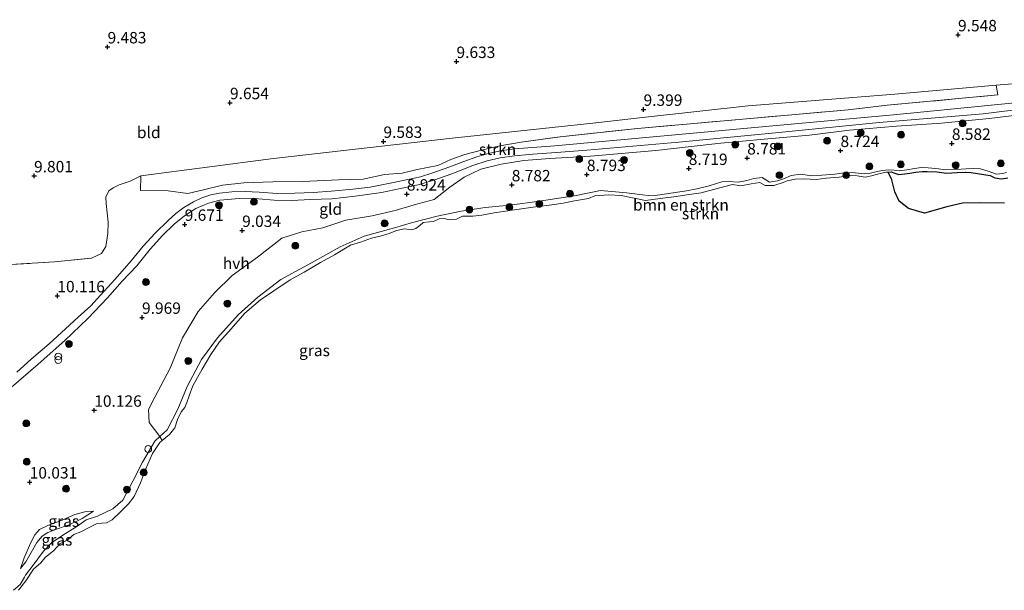
# Model space of a CAD drawing. Units: metres. Extents: x 179999 to 190009, y 412498 to 418753.
# Drawn here: x 185609 to 185825, y 418450 to 418575 of the extents above; entities that cross this region are included whole.
import ezdxf
from ezdxf.enums import TextEntityAlignment as Align

# ---------------------------------------------------------------- set-up
doc = ezdxf.new("R2010")
doc.units = ezdxf.units.M
doc.linetypes.add('IE-TERREINAFSCHEIDING', pattern=[10, 8, -2])
doc.layers.get('0').update_dxf_attribs({"lineweight": 25})
for name, color, linetype, lineweight in [('B-ME-GR-BOMENSTRUIKEN-GV-B6', 93, 'Continuous', 18), ('B-ME-GR-BOOM-S-B1', 93, 'Continuous', 18), ('B-ME-GR-STRUIKEN-GV-B6', 93, 'Continuous', 18), ('B-ME-GW-KRUINLIJN-L-B1', 93, 'Continuous', 18), ('B-ME-GW-TEENLIJN-L-B1', 93, 'Continuous', 18), ('B-ME-IE-GRASLAND-GV-B6', 93, 'Continuous', 18), ('B-ME-IE-GRONDWERKLIJN-GROND_INGERICHT-GV-B6', 253, 'Continuous', 18), ('B-ME-IE-INRICHTINGSELEMENT-S-B1', 253, 'Continuous', 18), ('B-ME-IE-TERREINAFSCHEIDING-RASTERHEKWERK-L-B1', 8, 'IE-TERREINAFSCHEIDING', 18), ('B-ME-OG-WATER-GV-B6', 153, 'Continuous', 18), ('B-ME-VH-VERH_SOORT-HALF_VERHARDING-GV-B6', 8, 'IE-TERREINAFSCHEIDING-NATUURLIJK-HOUTWAL', 18)]:
    doc.layers.add(name, color=color, linetype=linetype, lineweight=lineweight)
doc.layers.add('B-ME-GW-HOOGTEPUNT-S-B1', color=10, linetype='Continuous')
doc.layers.add('B-ME-IE-RIET-GV-B6', color=10, linetype='Continuous')
doc.styles.add('NLCS-ISO', font='NLCS-ISO.TTF')
doc.linetypes.add('IE-TERREINAFSCHEIDING-NATUURLIJK-HOUTWAL', pattern='A,7,-1.5,[67,NLCS.SHX,S=0.75,R=45,X=0,Y=0],-1.5,7,-1.5,[70,NLCS.SHX,S=0.75,R=0,X=0,Y=0],-1.5', length=20)

# ---------------------------------------------------------------- blocks, each defined once
blk = doc.blocks.new('hoogtepunt')
for p, q in [((-0.5, 0), (0.5, 0)), ((0, 0.5), (0, -0.5))]:
    blk.add_line(p, q)
blk = doc.blocks.new('boom')
h = blk.add_hatch(color=256)
edge = h.paths.add_edge_path()
edge.add_arc((0, 0), 0.75, 0, 360)
blk.add_circle((0, 0), 0.75)
blk = doc.blocks.new('prullenbak')
for centre in [(-0.375, 0), (0.375, 0)]:
    blk.add_circle(centre, 0.75)
blk = doc.blocks.new('dtb')
blk.add_circle((0, 0), 0.75)

msp = doc.modelspace()

# ---------------------------------------------------------------- linework, layer by layer
at = {"layer": 'B-ME-GR-BOMENSTRUIKEN-GV-B6'}
msp.add_polyline3d([(185825.571, 418541.958, 7.936), (185824.67, 418541.78, 7.93), (185823.365, 418541.606, 7.955), (185821.534, 418542.236, 8.018), (185819.894, 418542.796, 8.055), (185818.303, 418542.849, 8.055), (185816.728, 418542.807, 8.043), (185814.504, 418542.596, 8.036), (185812.152, 418542.562, 8.011), (185810.711, 418542.772, 8.105), (185808.428, 418543.002, 8.124), (185806.916, 418543.067, 8.13), (185805.411, 418542.823, 8.124), (185803.757, 418542.523, 8.174), (185802.157, 418542.365, 8.174), (185800.938, 418542.46, 8.174), (185799.73, 418542.548, 8.168), (185798.374, 418542.434, 8.174), (185796.65, 418542.016, 8.218), (185795.436, 418541.775, 8.243), (185794.383, 418541.685, 8.236), (185792.402, 418541.91, 8.23), (185790.357, 418541.956, 8.243), (185787.915, 418541.598, 8.261), (185785.098, 418541.389, 8.255), (185782.806, 418541.261, 8.255), (185780.462, 418541.584, 8.249), (185778.401, 418541.306, 8.255), (185776.679, 418540.596, 8.255), (185775.382, 418540.115, 8.255), (185773.601, 418539.846, 8.249), (185772.032, 418540.871, 8.305), (185770.178, 418540.674, 8.38), (185768.634, 418540.193, 8.374), (185766.738, 418539.875, 8.374), (185764.742, 418539.979, 8.374), (185763.159, 418539.898, 8.405), (185760.385, 418539.025, 8.318), (185757.676, 418538.361, 8.305), (185755.417, 418537.968, 8.318), (185751.96, 418537.411, 8.33), (185749.035, 418537.019, 8.33), (185747.015, 418536.934, 8.33), (185745.77, 418537.059, 8.33), (185742.3, 418537.5, 8.136), (185736.573, 418538.037, 8.261), (185731.242, 418536.919, 8.261), (185723.187, 418535.711, 8.199), (185716.715, 418534.826, 8.124), (185711.266, 418534.299, 8.236), (185706.013, 418533.513, 8.249), (185700.717, 418532.403, 8.174), (185695.368, 418531.006, 8.036), (185691.382, 418529.854, 8.174), (185684.748, 418528.047, 8.024), (185679.503, 418525.688, 7.986), (185673.205, 418522.174, 8.011), (185666.449, 418518.522, 8.011), (185661.396, 418514.655, 7.999), (185657.096, 418510.784, 8.111), (185652.563, 418505.772, 8.111), (185649.055, 418500.972, 8.249), (185645.959, 418495.089, 8.249), (185643.901, 418490.137, 8.199), (185641.568, 418485.608, 8.224), (185639.937, 418484.11, 8.269), (185637.601, 418487.191, 8.858), (185637.47, 418490.042, 9.02), (185638.879, 418492.745, 9.089), (185642.234, 418499.144, 9.108), (185644.908, 418505.768, 9.052), (185648.366, 418511.498, 8.914), (185651.958, 418515.624, 8.72), (185655.769, 418519.404, 8.52), (185661.336, 418523.404, 8.508), (185666.66, 418527.561, 8.302), (185671.068, 418528.988, 8.277), (185675.709, 418529.871, 8.714), (185680.75, 418531.536, 8.52), (185686.466, 418532.444, 8.37), (185691.534, 418533.658, 8.52), (185695.679, 418534.861, 8.67), (185700.1, 418536.062, 8.714), (185703.559, 418538.77, 8.808), (185706.676, 418540.967, 9.127), (185710.339, 418542.685, 9.164), (185714.782, 418543.8, 9.208), (185719.749, 418544.594, 9.327), (185725.421, 418545.005, 9.339), (185734.357, 418545.536, 9.408), (185748.691, 418546.827, 9.345), (185755.79, 418547.592, 9.277), (185762.966, 418548.414, 9.258), (185772.458, 418549.274, 9.177), (185782.362, 418550.168, 9.177), (185791.154, 418551.22, 9.195), (185801.441, 418552.122, 9.208), (185811.363, 418552.773, 9.277), (185821.816, 418553.811, 9.383), (185830.878, 418554.878, 9.439)], dxfattribs=at)
at = {"layer": 'B-ME-GR-STRUIKEN-GV-B6'}
for points in [[(185823.697, 418558.96, 9.603), (185799.416, 418556.701, 9.455), (185790.866, 418555.722, 9.567), (185767.755, 418553.658, 9.535), (185744.644, 418551.595, 9.503), (185727.717, 418549.817, 9.498), (185719.143, 418548.628, 9.619), (185714.491, 418547.824, 9.525), (185710.748, 418546.938, 9.506), (185706.815, 418545.901, 9.387), (185703.766, 418544.811, 9.331), (185700.866, 418543.504, 9.331), (185696.379, 418542.661, 9.337), (185693.106, 418541.833, 9.331), (185689.215, 418541.513, 9.344), (185684.523, 418540.543, 9.387), (185679.137, 418540.372, 9.375), (185671.331, 418540.035, 9.475), (185664.754, 418539.937, 9.675), (185658.341, 418539.7, 9.712), (185653.663, 418539.201, 9.8), (185649.496, 418538.185, 9.85), (185646.058, 418537.396, 9.95), (185641.755, 418537.985, 9.9), (185635.731, 418538.013, 9.831), (185635.755, 418541.237, 9.575), (185664.902, 418545.045, 9.651), (185704.02, 418549.476, 9.515), (185734.852, 418552.771, 9.475), (185745.754, 418553.988, 9.462), (185768.941, 418556.575, 9.435), (185801.124, 418559.125, 9.443), (185823.325, 418561.109, 9.531), (185823.697, 418558.96, 9.603)], [(185825.846, 418540.829, 7.649), (185824.51, 418540.602, 7.649), (185823.045, 418540.77, 7.649), (185821.981, 418541.325, 7.649), (185817.857, 418541.972, 7.649), (185816.495, 418542.02, 7.649), (185814.757, 418541.972, 7.649), (185812.438, 418541.846, 7.649), (185810.321, 418542.137, 7.649), (185808.188, 418542.205, 7.649), (185807.097, 418542.196, 7.649), (185805.723, 418542.078, 7.649), (185804.385, 418541.823, 7.649), (185803.308, 418541.69, 7.649), (185801.943, 418541.538, 7.649), (185801.072, 418541.805, 7.649), (185800.269, 418542.089, 7.649), (185799.624, 418542.08, 7.649), (185799.188, 418542.074, 7.649), (185797.601, 418541.691, 7.649), (185797.263, 418541.585, 7.649), (185795.991, 418541.22, 7.649), (185794.576, 418540.981, 7.649), (185792.82, 418541.247, 7.649), (185791.341, 418541.293, 7.649), (185788.882, 418540.931, 7.649), (185786.041, 418540.706, 7.649), (185783.834, 418540.427, 7.649), (185781.241, 418540.549, 7.649), (185779.251, 418540.49, 7.649), (185777.522, 418540.162, 7.649), (185776.607, 418539.788, 7.649), (185774.555, 418539.157, 7.649), (185772.656, 418539.131, 7.649), (185771.506, 418539.809, 7.649), (185769.627, 418539.496, 7.649), (185767.346, 418539.043, 7.649), (185765.525, 418539.319, 7.649), (185761.325, 418538.214, 7.649), (185758.661, 418537.553, 7.649), (185756.019, 418537.124, 7.649), (185752.667, 418536.622, 7.649), (185749.656, 418536.281, 7.649), (185746.433, 418535.875, 7.649), (185741.072, 418536.928, 7.649), (185738.405, 418537.11, 7.649), (185735.339, 418536.858, 7.649), (185733.909, 418536.301, 7.649), (185730.893, 418535.788, 7.649), (185728.388, 418535.28, 7.649), (185725.895, 418534.867, 7.649), (185722.287, 418534.482, 7.649), (185717.705, 418533.825, 7.649), (185715.231, 418533.444, 7.649), (185713.236, 418533.161, 7.649), (185710.57, 418532.602, 7.649), (185708.606, 418532.373, 7.649), (185706.295, 418532.419, 7.649), (185704.97, 418531.743, 7.649), (185703.418, 418531.621, 7.649), (185702.317, 418531.874, 7.649), (185701.157, 418531.827, 7.649), (185699.951, 418531.255, 7.649), (185699.09, 418531.15, 7.649), (185697.667, 418531.025, 7.649), (185696.938, 418530.377, 7.649), (185696.106, 418529.674, 7.649), (185695.231, 418529.445, 7.649), (185693.594, 418529.649, 7.649), (185691.803, 418529.245, 7.649), (185690.233, 418528.597, 7.649), (185688.521, 418528.104, 7.649), (185686.328, 418527.558, 7.649), (185683.947, 418526.716, 7.649), (185681.78, 418526.04, 7.649), (185678.215, 418523.945, 7.649), (185675.144, 418522.273, 7.649), (185671.561, 418520.146, 7.649), (185668.555, 418518.436, 7.649), (185664.97, 418516.034, 7.649), (185662.008, 418514.051, 7.649), (185658.617, 418511.186, 7.649), (185655.568, 418507.715, 7.649), (185653.04, 418504.912, 7.649), (185651.091, 418502.104, 7.649), (185649.199, 418498.899, 7.649), (185647.177, 418495.247, 7.649), (185646.399, 418493.075, 7.649), (185645.849, 418491.567, 7.649), (185645.397, 418490.496, 7.649), (185644.648, 418489.54, 7.649), (185643.805, 418487.827, 7.649), (185643.209, 418486.041, 7.649), (185642.04, 418484.591, 7.649), (185640.456, 418483.288, 7.649), (185639.937, 418484.11, 8.269), (185641.568, 418485.608, 8.224), (185643.901, 418490.137, 8.199), (185645.959, 418495.089, 8.249), (185649.055, 418500.972, 8.249), (185652.563, 418505.772, 8.111), (185657.096, 418510.784, 8.111), (185661.396, 418514.655, 7.999), (185666.449, 418518.522, 8.011), (185673.205, 418522.174, 8.011), (185679.503, 418525.688, 7.986), (185684.748, 418528.047, 8.024), (185691.382, 418529.854, 8.174), (185695.368, 418531.006, 8.036), (185700.717, 418532.403, 8.174), (185706.013, 418533.513, 8.249), (185711.266, 418534.299, 8.236), (185716.715, 418534.826, 8.124), (185723.187, 418535.711, 8.199), (185731.242, 418536.919, 8.261), (185736.573, 418538.037, 8.261), (185742.3, 418537.5, 8.136), (185745.77, 418537.059, 8.33), (185747.015, 418536.934, 8.33), (185749.035, 418537.019, 8.33), (185751.96, 418537.411, 8.33), (185755.417, 418537.968, 8.318), (185757.676, 418538.361, 8.305), (185760.385, 418539.025, 8.318), (185763.159, 418539.898, 8.405), (185764.742, 418539.979, 8.374), (185766.738, 418539.875, 8.374), (185768.634, 418540.193, 8.374), (185770.178, 418540.674, 8.38), (185772.032, 418540.871, 8.305), (185773.601, 418539.846, 8.249), (185775.382, 418540.115, 8.255), (185776.679, 418540.596, 8.255), (185778.401, 418541.306, 8.255), (185780.462, 418541.584, 8.249), (185782.806, 418541.261, 8.255), (185785.098, 418541.389, 8.255), (185787.915, 418541.598, 8.261), (185790.357, 418541.956, 8.243), (185792.402, 418541.91, 8.23), (185794.383, 418541.685, 8.236), (185795.436, 418541.775, 8.243), (185796.65, 418542.016, 8.218), (185798.374, 418542.434, 8.174), (185799.73, 418542.548, 8.168), (185800.938, 418542.46, 8.174), (185802.157, 418542.365, 8.174), (185803.757, 418542.523, 8.174), (185805.411, 418542.823, 8.124), (185806.916, 418543.067, 8.13), (185808.428, 418543.002, 8.124), (185810.711, 418542.772, 8.105), (185812.152, 418542.562, 8.011), (185814.504, 418542.596, 8.036), (185816.728, 418542.807, 8.043), (185818.303, 418542.849, 8.055), (185819.894, 418542.796, 8.055), (185821.534, 418542.236, 8.018), (185823.365, 418541.606, 7.955), (185824.67, 418541.78, 7.93), (185825.571, 418541.958, 7.936)]]:
    msp.add_polyline3d(points, dxfattribs=at)
at = {"layer": 'B-ME-GW-KRUINLIJN-L-B1'}
msp.add_polyline3d([(185609.396, 418455.201, 8.511), (185610.22, 418457.55, 8.674), (185611.576, 418460.734, 9.193), (185612.541, 418462.58, 9.293), (185613.595, 418463.735, 9.318), (185615.54, 418464.701, 9.255), (185618.148, 418465.657, 9.268), (185621.337, 418467.086, 9.036), (185623.761, 418467.728, 8.855), (185625.381, 418467.767, 8.499)], dxfattribs=at)
at = {"layer": 'B-ME-GW-TEENLIJN-L-B1'}
msp.add_polyline3d([(185625.381, 418467.767, 8.499), (185622.939, 418466.176, 8.624), (185620.037, 418464.768, 8.624), (185617.095, 418463.761, 8.668), (185615.398, 418463.143, 8.624), (185614.119, 418462.324, 8.611), (185612.967, 418460.951, 8.624), (185611.714, 418458.737, 8.555), (185610.568, 418456.707, 8.436), (185609.396, 418455.201, 8.511)], dxfattribs=at)
at = {"layer": 'B-ME-IE-GRASLAND-GV-B6'}
for points in [[(185607.347, 418494.861, 10.111), (185613.268, 418500.004, 10.249), (185619.115, 418505.136, 10.105), (185624.187, 418509.985, 10.061), (185628.447, 418514.487, 10.036), (185631.7, 418518.191, 10.03), (185634.873, 418521.537, 10.049), (185637.849, 418525.187, 9.943), (185640.549, 418528.174, 9.843), (185643.098, 418530.656, 9.83), (185645.345, 418532.505, 9.886), (185647.831, 418534.068, 9.886), (185650.593, 418535.266, 9.68), (185653.064, 418535.896, 9.611), (185657.349, 418536.284, 9.43), (185661.594, 418536.188, 9.33), (185665.023, 418535.936, 9.23), (185668.815, 418535.832, 9.105), (185672.998, 418536.048, 9.086), (185677.663, 418536.197, 9.03), (185682.749, 418536.765, 9.043), (185688.554, 418537.62, 9.018), (185692.745, 418538.439, 9.018), (185696.561, 418539.263, 8.968), (185700.05, 418540.293, 8.961), (185703.986, 418541.712, 9.105), (185708.58, 418543.511, 9.23), (185711.68, 418544.495, 9.318), (185714.534, 418545.161, 9.324), (185717.722, 418545.63, 9.305), (185721.724, 418545.981, 9.368), (185727.868, 418546.404, 9.411), (185733.576, 418546.873, 9.453), (185753.731, 418548.621, 9.343), (185775.699, 418550.766, 9.343), (185797.667, 418552.912, 9.342), (185820.454, 418554.842, 9.422), (185830.466, 418556.067, 9.603)], [(185830.878, 418554.878, 9.439), (185821.816, 418553.811, 9.383), (185811.363, 418552.773, 9.277), (185801.441, 418552.122, 9.208), (185791.154, 418551.22, 9.195), (185782.362, 418550.168, 9.177), (185772.458, 418549.274, 9.177), (185762.966, 418548.414, 9.258), (185755.79, 418547.592, 9.277), (185748.691, 418546.827, 9.345), (185734.357, 418545.536, 9.408), (185725.421, 418545.005, 9.339), (185719.749, 418544.594, 9.327), (185714.782, 418543.8, 9.208), (185710.339, 418542.685, 9.164), (185706.676, 418540.967, 9.127), (185703.559, 418538.77, 8.808), (185700.1, 418536.062, 8.714), (185695.679, 418534.861, 8.67), (185691.534, 418533.658, 8.52), (185686.466, 418532.444, 8.37), (185680.75, 418531.536, 8.52), (185675.709, 418529.871, 8.714), (185671.068, 418528.988, 8.277), (185666.66, 418527.561, 8.302), (185661.336, 418523.404, 8.508), (185655.769, 418519.404, 8.52), (185651.958, 418515.624, 8.72), (185648.366, 418511.498, 8.914), (185644.908, 418505.768, 9.052), (185642.234, 418499.144, 9.108), (185638.879, 418492.745, 9.089), (185637.47, 418490.042, 9.02), (185637.601, 418487.191, 8.858), (185639.937, 418484.11, 8.269), (185638.865, 418483.125, 8.299), (185636.124, 418478.544, 8.424), (185633.993, 418474.361, 8.261), (185631.832, 418470.224, 8.386), (185629.67, 418468.267, 8.486), (185626.308, 418466.693, 8.461), (185623.828, 418465.88, 8.524), (185621.742, 418464.4, 8.511), (185618.684, 418462.503, 8.361), (185616.217, 418460.869, 8.236), (185614.41, 418459.023, 8.336), (185612.152, 418455.96, 8.086), (185610.524, 418453.776, 8.074), (185610.267, 418453.288, 8.149), (185609.334, 418451.744, 8.149), (185607.881, 418450.503, 8.099)], [(185607.881, 418450.503, 8.099), (185609.334, 418451.744, 8.149), (185610.267, 418453.288, 8.149), (185610.524, 418453.776, 8.074), (185612.152, 418455.96, 8.086), (185614.41, 418459.023, 8.336), (185616.217, 418460.869, 8.236), (185618.684, 418462.503, 8.361), (185621.742, 418464.4, 8.511), (185623.828, 418465.88, 8.524), (185626.308, 418466.693, 8.461), (185629.67, 418468.267, 8.486), (185631.832, 418470.224, 8.386), (185633.993, 418474.361, 8.261), (185636.124, 418478.544, 8.424), (185638.865, 418483.125, 8.299), (185639.937, 418484.11, 8.269), (185640.456, 418483.288, 7.649)], [(185640.456, 418483.288, 7.649), (185639.937, 418482.86, 7.649), (185638.326, 418480.406, 7.649), (185636.779, 418476.897, 7.649), (185635.673, 418474.017, 7.649), (185634.312, 418471.024, 7.649), (185633.073, 418469.353, 7.649), (185631.218, 418467.55, 7.649), (185629.507, 418465.894, 7.649), (185628.268, 418465.241, 7.649), (185626.217, 418465.062, 7.649), (185624.716, 418464.358, 7.649), (185622.626, 418463.244, 7.649), (185621.104, 418462.654, 7.649), (185619.591, 418461.435, 7.649), (185618.038, 418460.617, 7.649), (185616.68, 418459.19, 7.649), (185614.816, 418457.595, 7.649), (185613.833, 418456.486, 7.649), (185612.217, 418455.066, 7.649), (185610.6, 418452.528, 7.649), (185608.945, 418450.447, 7.649)], [(185609.396, 418455.201, 8.511), (185610.22, 418457.55, 8.674), (185611.576, 418460.734, 9.193), (185612.541, 418462.58, 9.293), (185613.595, 418463.735, 9.318), (185615.54, 418464.701, 9.255), (185618.148, 418465.657, 9.268), (185621.337, 418467.086, 9.036), (185623.761, 418467.728, 8.855), (185625.381, 418467.767, 8.499), (185622.939, 418466.176, 8.624), (185620.037, 418464.768, 8.624), (185617.095, 418463.761, 8.668), (185615.398, 418463.143, 8.624), (185614.119, 418462.324, 8.611), (185612.967, 418460.951, 8.624), (185611.714, 418458.737, 8.555), (185610.568, 418456.707, 8.436), (185609.396, 418455.201, 8.511)], [(185609.396, 418455.201, 8.511), (185610.568, 418456.707, 8.436), (185611.714, 418458.737, 8.555), (185612.967, 418460.951, 8.624), (185614.119, 418462.324, 8.611), (185615.398, 418463.143, 8.624), (185617.095, 418463.761, 8.668), (185620.037, 418464.768, 8.624), (185622.939, 418466.176, 8.624), (185625.381, 418467.767, 8.499), (185623.761, 418467.728, 8.855), (185621.337, 418467.086, 9.036), (185618.148, 418465.657, 9.268), (185615.54, 418464.701, 9.255), (185613.595, 418463.735, 9.318), (185612.541, 418462.58, 9.293), (185611.576, 418460.734, 9.193), (185610.22, 418457.55, 8.674), (185609.396, 418455.201, 8.511)]]:
    msp.add_polyline3d(points, dxfattribs=at)
at = {"layer": 'B-ME-IE-GRONDWERKLIJN-GROND_INGERICHT-GV-B6'}
for points in [[(185845.906, 418562.923, 9.503), (185823.325, 418561.109, 9.531), (185801.124, 418559.125, 9.443), (185768.941, 418556.575, 9.435), (185745.754, 418553.988, 9.462), (185734.852, 418552.771, 9.475), (185704.02, 418549.476, 9.515), (185664.902, 418545.045, 9.651), (185635.755, 418541.237, 9.575), (185633.45, 418540.104, 9.813), (185631.026, 418539.287, 9.75), (185629.748, 418538.642, 9.756), (185628.773, 418537.92, 9.763), (185628.094, 418536.561, 9.769), (185628.199, 418535.178, 9.763), (185628.592, 418531.114, 9.731), (185628.535, 418528.635, 9.719), (185628.103, 418525.766, 9.769), (185627.12, 418524.236, 9.769), (185624.981, 418523.238, 9.756), (185616.832, 418522.39, 9.856), (185603.42, 418521.605, 9.931)], [(185603.42, 418521.605, 9.931), (185616.832, 418522.39, 9.856), (185624.981, 418523.238, 9.756), (185627.12, 418524.236, 9.769), (185628.103, 418525.766, 9.769), (185628.535, 418528.635, 9.719), (185628.592, 418531.114, 9.731), (185628.199, 418535.178, 9.763), (185628.094, 418536.561, 9.769), (185628.773, 418537.92, 9.763), (185629.748, 418538.642, 9.756), (185631.026, 418539.287, 9.75), (185633.45, 418540.104, 9.813), (185635.755, 418541.237, 9.575), (185635.731, 418538.013, 9.831), (185641.755, 418537.985, 9.9), (185646.058, 418537.396, 9.95), (185649.496, 418538.185, 9.85), (185653.663, 418539.201, 9.8), (185658.341, 418539.7, 9.712), (185664.754, 418539.937, 9.675), (185671.331, 418540.035, 9.475), (185679.137, 418540.372, 9.375), (185684.523, 418540.543, 9.387), (185689.215, 418541.513, 9.344), (185693.106, 418541.833, 9.331), (185696.379, 418542.661, 9.337), (185700.866, 418543.504, 9.331), (185703.766, 418544.811, 9.331), (185706.815, 418545.901, 9.387), (185710.748, 418546.938, 9.506), (185714.491, 418547.824, 9.525), (185719.143, 418548.628, 9.619), (185727.717, 418549.817, 9.498), (185744.644, 418551.595, 9.503), (185767.755, 418553.658, 9.535), (185790.866, 418555.722, 9.567), (185799.416, 418556.701, 9.455), (185823.697, 418558.96, 9.603), (185823.325, 418561.109, 9.531), (185845.906, 418562.923, 9.503)], [(185827.385, 418557.245, 9.48), (185800.797, 418554.59, 9.293), (185775.124, 418552.301, 9.272), (185751.334, 418550.07, 9.439), (185726.532, 418547.839, 9.347), (185717.674, 418547.161, 9.353), (185714.544, 418546.716, 9.359), (185711.975, 418546.142, 9.359), (185709.425, 418545.428, 9.328), (185706.615, 418544.418, 9.272), (185703.275, 418543.126, 9.147), (185699.802, 418541.927, 9.103), (185697.129, 418541.053, 9.147), (185694.315, 418540.407, 9.147), (185690.778, 418539.738, 9.153), (185686.064, 418538.792, 9.147), (185682.228, 418538.329, 9.153), (185677.537, 418537.89, 9.153), (185673.639, 418537.593, 9.153), (185669.545, 418537.455, 9.203), (185665.748, 418537.402, 9.278), (185661.748, 418537.644, 9.397), (185658.655, 418537.828, 9.478), (185655.741, 418537.749, 9.49), (185653.046, 418537.453, 9.565), (185651.099, 418537.05, 9.653), (185649.15, 418536.445, 9.678), (185647.355, 418535.561, 9.778), (185645.199, 418534.311, 9.884), (185643.42, 418533.012, 9.897), (185641.75, 418531.432, 9.903), (185638.902, 418528.662, 9.922), (185636.305, 418525.802, 9.915), (185633.634, 418522.596, 9.953), (185630.161, 418518.602, 10.032), (185626.968, 418515.124, 10.075), (185624.782, 418512.79, 10.082), (185622.024, 418510.271, 10.157), (185619.236, 418507.727, 10.157), (185615.65, 418504.465, 10.157), (185611.741, 418501.075, 10.3), (185608.613, 418498.224, 10.307)]]:
    msp.add_polyline3d(points, dxfattribs=at)
at = {"layer": 'B-ME-IE-RIET-GV-B6'}
msp.add_polyline3d([(185825.112, 418535.288, 7.649), (185819.919, 418535.348, 7.649), (185815.966, 418535.228, 7.649), (185812.471, 418534.433, 7.649), (185807.567, 418533.092, 7.649), (185804.104, 418534.074, 7.649), (185802.021, 418535.677, 7.649), (185801.079, 418537.768, 7.649), (185800.443, 418540.402, 7.649), (185799.624, 418542.08, 7.649), (185800.269, 418542.089, 7.649), (185801.072, 418541.805, 7.649), (185801.943, 418541.538, 7.649), (185803.308, 418541.69, 7.649), (185804.385, 418541.823, 7.649), (185805.723, 418542.078, 7.649), (185807.097, 418542.196, 7.649), (185808.188, 418542.205, 7.649), (185810.321, 418542.137, 7.649), (185812.438, 418541.846, 7.649), (185814.757, 418541.972, 7.649), (185816.495, 418542.02, 7.649), (185817.857, 418541.972, 7.649), (185821.981, 418541.325, 7.649), (185823.045, 418540.77, 7.649), (185824.51, 418540.602, 7.649), (185825.846, 418540.829, 7.649)], dxfattribs=at)
at = {"layer": 'B-ME-IE-TERREINAFSCHEIDING-RASTERHEKWERK-L-B1'}
for points in [[(185635.731, 418538.013, 9.831), (185641.755, 418537.985, 9.9), (185646.058, 418537.396, 9.95), (185649.496, 418538.185, 9.85), (185653.663, 418539.201, 9.8), (185658.341, 418539.7, 9.712), (185664.754, 418539.937, 9.675), (185671.331, 418540.035, 9.475), (185679.137, 418540.372, 9.375), (185684.523, 418540.543, 9.387), (185689.215, 418541.513, 9.344), (185693.106, 418541.833, 9.331), (185696.379, 418542.661, 9.337), (185700.866, 418543.504, 9.331), (185703.766, 418544.811, 9.331), (185706.815, 418545.901, 9.387), (185710.748, 418546.938, 9.506), (185714.491, 418547.824, 9.525), (185719.143, 418548.628, 9.619), (185727.717, 418549.817, 9.498), (185744.644, 418551.595, 9.503), (185767.755, 418553.658, 9.535), (185790.866, 418555.722, 9.567), (185799.416, 418556.701, 9.455), (185823.697, 418558.96, 9.603)], [(185491.09, 418512.777, 10.047), (185490.542, 418517.411, 9.843), (185512.423, 418519.682, 9.863), (185536.492, 418520.413, 9.851), (185559.756, 418520.664, 9.897), (185583.021, 418520.915, 9.943), (185592.747, 418521.273, 10.002), (185603.42, 418521.605, 9.931), (185616.832, 418522.39, 9.856), (185624.981, 418523.238, 9.756), (185627.12, 418524.236, 9.769), (185628.103, 418525.766, 9.769), (185628.535, 418528.635, 9.719), (185628.592, 418531.114, 9.731), (185628.199, 418535.178, 9.763), (185628.094, 418536.561, 9.769), (185628.773, 418537.92, 9.763), (185629.748, 418538.642, 9.756), (185631.026, 418539.287, 9.75), (185633.45, 418540.104, 9.813), (185635.755, 418541.237, 9.575)]]:
    msp.add_polyline3d(points, dxfattribs=at)
at = {"layer": 'B-ME-OG-WATER-GV-B6'}
msp.add_polyline3d([(185608.945, 418450.447, 7.649), (185610.6, 418452.528, 7.649), (185612.217, 418455.066, 7.649), (185613.833, 418456.486, 7.649), (185614.816, 418457.595, 7.649), (185616.68, 418459.19, 7.649), (185618.038, 418460.617, 7.649), (185619.591, 418461.435, 7.649), (185621.104, 418462.654, 7.649), (185622.626, 418463.244, 7.649), (185624.716, 418464.358, 7.649), (185626.217, 418465.062, 7.649), (185628.268, 418465.241, 7.649), (185629.507, 418465.894, 7.649), (185631.218, 418467.55, 7.649), (185633.073, 418469.353, 7.649), (185634.312, 418471.024, 7.649), (185635.673, 418474.017, 7.649), (185636.779, 418476.897, 7.649), (185638.326, 418480.406, 7.649), (185639.937, 418482.86, 7.649), (185640.456, 418483.288, 7.649), (185642.04, 418484.591, 7.649), (185643.209, 418486.041, 7.649), (185643.805, 418487.827, 7.649), (185644.648, 418489.54, 7.649), (185645.397, 418490.496, 7.649), (185645.849, 418491.567, 7.649), (185646.399, 418493.075, 7.649), (185647.177, 418495.247, 7.649), (185649.199, 418498.899, 7.649), (185651.091, 418502.104, 7.649), (185653.04, 418504.912, 7.649), (185655.568, 418507.715, 7.649), (185658.617, 418511.186, 7.649), (185662.008, 418514.051, 7.649), (185664.97, 418516.034, 7.649), (185668.555, 418518.436, 7.649), (185671.561, 418520.146, 7.649), (185675.144, 418522.273, 7.649), (185678.215, 418523.945, 7.649), (185681.78, 418526.04, 7.649), (185683.947, 418526.716, 7.649), (185686.328, 418527.558, 7.649), (185688.521, 418528.104, 7.649), (185690.233, 418528.597, 7.649), (185691.803, 418529.245, 7.649), (185693.594, 418529.649, 7.649), (185695.231, 418529.445, 7.649), (185696.106, 418529.674, 7.649), (185696.938, 418530.377, 7.649), (185697.667, 418531.025, 7.649), (185699.09, 418531.15, 7.649), (185699.951, 418531.255, 7.649), (185701.157, 418531.827, 7.649), (185702.317, 418531.874, 7.649), (185703.418, 418531.621, 7.649), (185704.97, 418531.743, 7.649), (185706.295, 418532.419, 7.649), (185708.606, 418532.373, 7.649), (185710.57, 418532.602, 7.649), (185713.236, 418533.161, 7.649), (185715.231, 418533.444, 7.649), (185717.705, 418533.825, 7.649), (185722.287, 418534.482, 7.649), (185725.895, 418534.867, 7.649), (185728.388, 418535.28, 7.649), (185730.893, 418535.788, 7.649), (185733.909, 418536.301, 7.649), (185735.339, 418536.858, 7.649), (185738.405, 418537.11, 7.649), (185741.072, 418536.928, 7.649), (185746.433, 418535.875, 7.649), (185749.656, 418536.281, 7.649), (185752.667, 418536.622, 7.649), (185756.019, 418537.124, 7.649), (185758.661, 418537.553, 7.649), (185761.325, 418538.214, 7.649), (185765.525, 418539.319, 7.649), (185767.346, 418539.043, 7.649), (185769.627, 418539.496, 7.649), (185771.506, 418539.809, 7.649), (185772.656, 418539.131, 7.649), (185774.555, 418539.157, 7.649), (185776.607, 418539.788, 7.649), (185777.522, 418540.162, 7.649), (185779.251, 418540.49, 7.649), (185781.241, 418540.549, 7.649), (185783.834, 418540.427, 7.649), (185786.041, 418540.706, 7.649), (185788.882, 418540.931, 7.649), (185791.341, 418541.293, 7.649), (185792.82, 418541.247, 7.649), (185794.576, 418540.981, 7.649), (185795.991, 418541.22, 7.649), (185797.263, 418541.585, 7.649), (185797.601, 418541.691, 7.649), (185799.188, 418542.074, 7.649), (185799.624, 418542.08, 7.649), (185800.443, 418540.402, 7.649), (185801.079, 418537.768, 7.649), (185802.021, 418535.677, 7.649), (185804.104, 418534.074, 7.649), (185807.567, 418533.092, 7.649), (185812.471, 418534.433, 7.649), (185815.966, 418535.228, 7.649), (185819.919, 418535.348, 7.649), (185825.112, 418535.288, 7.649)], dxfattribs=at)
at = {"layer": 'B-ME-VH-VERH_SOORT-HALF_VERHARDING-GV-B6'}
for points in [[(185830.466, 418556.067, 9.603), (185820.454, 418554.842, 9.422), (185797.667, 418552.912, 9.342), (185775.699, 418550.766, 9.343), (185753.731, 418548.621, 9.343), (185733.576, 418546.873, 9.453), (185727.868, 418546.404, 9.411), (185721.724, 418545.981, 9.368), (185717.722, 418545.63, 9.305), (185714.534, 418545.161, 9.324), (185711.68, 418544.495, 9.318), (185708.58, 418543.511, 9.23), (185703.986, 418541.712, 9.105), (185700.05, 418540.293, 8.961), (185696.561, 418539.263, 8.968), (185692.745, 418538.439, 9.018), (185688.554, 418537.62, 9.018), (185682.749, 418536.765, 9.043), (185677.663, 418536.197, 9.03), (185672.998, 418536.048, 9.086), (185668.815, 418535.832, 9.105), (185665.023, 418535.936, 9.23), (185661.594, 418536.188, 9.33), (185657.349, 418536.284, 9.43), (185653.064, 418535.896, 9.611), (185650.593, 418535.266, 9.68), (185647.831, 418534.068, 9.886), (185645.345, 418532.505, 9.886), (185643.098, 418530.656, 9.83), (185640.549, 418528.174, 9.843), (185637.849, 418525.187, 9.943), (185634.873, 418521.537, 10.049), (185631.7, 418518.191, 10.03), (185628.447, 418514.487, 10.036), (185624.187, 418509.985, 10.061), (185619.115, 418505.136, 10.105), (185613.268, 418500.004, 10.249), (185607.347, 418494.861, 10.111)], [(185608.613, 418498.224, 10.307), (185611.741, 418501.075, 10.3), (185615.65, 418504.465, 10.157), (185619.236, 418507.727, 10.157), (185622.024, 418510.271, 10.157), (185624.782, 418512.79, 10.082), (185626.968, 418515.124, 10.075), (185630.161, 418518.602, 10.032), (185633.634, 418522.596, 9.953), (185636.305, 418525.802, 9.915), (185638.902, 418528.662, 9.922), (185641.75, 418531.432, 9.903), (185643.42, 418533.012, 9.897), (185645.199, 418534.311, 9.884), (185647.355, 418535.561, 9.778), (185649.15, 418536.445, 9.678), (185651.099, 418537.05, 9.653), (185653.046, 418537.453, 9.565), (185655.741, 418537.749, 9.49), (185658.655, 418537.828, 9.478), (185661.748, 418537.644, 9.397), (185665.748, 418537.402, 9.278), (185669.545, 418537.455, 9.203), (185673.639, 418537.593, 9.153), (185677.537, 418537.89, 9.153), (185682.228, 418538.329, 9.153), (185686.064, 418538.792, 9.147), (185690.778, 418539.738, 9.153), (185694.315, 418540.407, 9.147), (185697.129, 418541.053, 9.147), (185699.802, 418541.927, 9.103), (185703.275, 418543.126, 9.147), (185706.615, 418544.418, 9.272), (185709.425, 418545.428, 9.328), (185711.975, 418546.142, 9.359), (185714.544, 418546.716, 9.359), (185717.674, 418547.161, 9.353), (185726.532, 418547.839, 9.347), (185751.334, 418550.07, 9.439), (185775.124, 418552.301, 9.272), (185800.797, 418554.59, 9.293), (185827.385, 418557.245, 9.48)]]:
    msp.add_polyline3d(points, dxfattribs=at)

# ---------------------------------------------------------------- block references
at = {"layer": 'B-ME-GR-BOOM-S-B1', "rotation": 90}
for p in [(185815.955, 418552.722, 9.241), (185793.635, 418550.662, 9.188), (185802.48, 418550.245, 9.104), (185766.124, 418548.071, 9.215), (185786.254, 418548.917, 9.104), (185756.141, 418546.249, 9.252), (185775.42, 418547.679, 9.215), (185731.894, 418544.913, 9.346), (185741.743, 418544.718, 9.183), (185802.414, 418543.744, 8.333), (185824.339, 418543.978, 8.6), (185795.539, 418543.302, 8.275), (185814.448, 418543.558, 8.107), (185775.802, 418541.389, 8.286), (185790.425, 418541.39, 8.16), (185729.862, 418537.331, 8.348), (185660.563, 418535.569, 9.355), (185723.144, 418535.082, 7.95), (185652.923, 418534.792, 9.527), (185707.84, 418533.85, 8.249), (185716.594, 418534.413, 8.385), (185689.231, 418530.834, 8.034), (185669.653, 418525.92, 8.107), (185636.895, 418517.976, 10.011), (185654.761, 418513.239, 8.154), (185619.997, 418504.412, 10.147), (185646.191, 418500.685, 8.249), (185610.668, 418486.993, 10.255), (185610.767, 418478.619, 10.499), (185636.401, 418476.27, 7.949), (185619.384, 418472.706, 9.479), (185632.736, 418472.491, 8.274)]:
    msp.add_blockref('boom', p, dxfattribs=at)
at = {"layer": 'B-ME-GW-HOOGTEPUNT-S-B1', "rotation": 90}
for p in [(185814.95, 418572.119, 9.548), (185814.95, 418572.119, 9.548), (185628.486, 418569.476, 9.483), (185628.486, 418569.476, 9.483), (185704.987, 418566.27, 9.633), (185704.987, 418566.27, 9.633), (185655.327, 418557.249, 9.654), (185655.327, 418557.249, 9.654), (185746.004, 418555.789, 9.399), (185746.004, 418555.789, 9.399), (185688.971, 418548.776, 9.583), (185688.971, 418548.776, 9.583), (185813.607, 418548.344, 8.582), (185813.607, 418548.344, 8.582), (185789.183, 418546.766, 8.724), (185789.183, 418546.766, 8.724), (185768.728, 418545.14, 8.781), (185768.728, 418545.14, 8.781), (185755.912, 418542.836, 8.719), (185755.912, 418542.836, 8.719), (185612.369, 418541.225, 9.801), (185612.369, 418541.225, 9.801), (185733.584, 418541.507, 8.793), (185733.584, 418541.507, 8.793), (185717.103, 418539.251, 8.782), (185717.103, 418539.251, 8.782), (185694.103, 418537.228, 8.924), (185694.103, 418537.228, 8.924), (185645.395, 418530.597, 9.671), (185645.395, 418530.597, 9.671), (185657.988, 418529.262, 9.034), (185657.988, 418529.262, 9.034), (185617.479, 418514.94, 10.116), (185617.479, 418514.94, 10.116), (185636.037, 418510.228, 9.969), (185636.037, 418510.228, 9.969), (185625.568, 418489.872, 10.126), (185625.568, 418489.872, 10.126), (185611.414, 418474.15, 10.031), (185611.414, 418474.15, 10.031)]:
    msp.add_blockref('hoogtepunt', p, dxfattribs=at)
at = {"layer": 'B-ME-IE-INRICHTINGSELEMENT-S-B1', "rotation": 90}
for name, p in [('prullenbak', (185617.675, 418501.288, 11.317)), ('dtb', (185637.398, 418481.393, 8.236))]:
    msp.add_blockref(name, p, dxfattribs=at)

# ---------------------------------------------------------------- texts
at = {"layer": 'B-ME-GR-BOMENSTRUIKEN-GV-B6', "ltscale": 0.2, "style": 'NLCS-ISO'}
msp.add_text('bmn en strkn', height=2.5, dxfattribs=at).set_placement((185754.1982, 418534.8769), align=Align.MIDDLE_CENTER)
at = {"layer": 'B-ME-GR-STRUIKEN-GV-B6', "ltscale": 0.2, "style": 'NLCS-ISO'}
for p in [(185713.9936, 418547.0506), (185758.5023, 418532.964)]:
    msp.add_text('strkn', height=2.5, dxfattribs=at).set_placement(p, align=Align.MIDDLE_CENTER)
at = {"layer": 'B-ME-GW-HOOGTEPUNT-S-B1', "ltscale": 0.2, "style": 'NLCS-ISO'}
for s, p in [('9.548', (185814.95, 418572.119, 9.548)), ('9.548', (185814.95, 418572.119, 9.548)), ('9.483', (185628.486, 418569.476, 9.483)), ('9.483', (185628.486, 418569.476, 9.483)), ('9.633', (185704.987, 418566.27, 9.633)), ('9.633', (185704.987, 418566.27, 9.633)), ('9.654', (185655.327, 418557.249, 9.654)), ('9.654', (185655.327, 418557.249, 9.654)), ('9.399', (185746.004, 418555.789, 9.399)), ('9.399', (185746.004, 418555.789, 9.399)), ('9.583', (185688.971, 418548.776, 9.583)), ('9.583', (185688.971, 418548.776, 9.583)), ('8.582', (185813.607, 418548.344, 8.582)), ('8.582', (185813.607, 418548.344, 8.582)), ('8.724', (185789.183, 418546.766, 8.724)), ('8.724', (185789.183, 418546.766, 8.724)), ('8.781', (185768.728, 418545.14, 8.781)), ('8.781', (185768.728, 418545.14, 8.781)), ('9.801', (185612.369, 418541.225, 9.801)), ('9.801', (185612.369, 418541.225, 9.801)), ('8.793', (185733.584, 418541.507, 8.793)), ('8.793', (185733.584, 418541.507, 8.793)), ('8.719', (185755.912, 418542.836, 8.719)), ('8.719', (185755.912, 418542.836, 8.719)), ('8.782', (185717.103, 418539.251, 8.782)), ('8.782', (185717.103, 418539.251, 8.782)), ('8.924', (185694.103, 418537.228, 8.924)), ('8.924', (185694.103, 418537.228, 8.924)), ('9.671', (185645.395, 418530.597, 9.671)), ('9.671', (185645.395, 418530.597, 9.671)), ('9.034', (185657.988, 418529.262, 9.034)), ('9.034', (185657.988, 418529.262, 9.034)), ('10.116', (185617.479, 418514.94, 10.116)), ('10.116', (185617.479, 418514.94, 10.116)), ('9.969', (185636.037, 418510.228, 9.969)), ('9.969', (185636.037, 418510.228, 9.969)), ('10.126', (185625.568, 418489.872, 10.126)), ('10.126', (185625.568, 418489.872, 10.126)), ('10.031', (185611.414, 418474.15, 10.031)), ('10.031', (185611.414, 418474.15, 10.031))]:
    msp.add_text(s, height=2.5, dxfattribs=at).set_placement(p, align=Align.BOTTOM_LEFT)
at = {"layer": 'B-ME-IE-GRASLAND-GV-B6', "ltscale": 0.2, "style": 'NLCS-ISO'}
for p in [(185673.8505, 418502.9875), (185618.8805, 418465.5995), (185617.3885, 418461.484), (185617.3885, 418461.484)]:
    msp.add_text('gras', height=2.5, dxfattribs=at).set_placement(p, align=Align.MIDDLE_CENTER)
at = {"layer": 'B-ME-IE-GRONDWERKLIJN-GROND_INGERICHT-GV-B6', "ltscale": 0.2, "style": 'NLCS-ISO'}
for s, p in [('bld', (185637.5172, 418550.7459)), ('gld', (185677.4074, 418533.9572))]:
    msp.add_text(s, height=2.5, dxfattribs=at).set_placement(p, align=Align.MIDDLE_CENTER)
at = {"layer": 'B-ME-VH-VERH_SOORT-HALF_VERHARDING-GV-B6', "ltscale": 0.2, "style": 'NLCS-ISO'}
msp.add_text('hvh', height=2.5, dxfattribs=at).set_placement((185656.7067, 418522.0852), align=Align.MIDDLE_CENTER)

doc.saveas('drawing.dxf')
